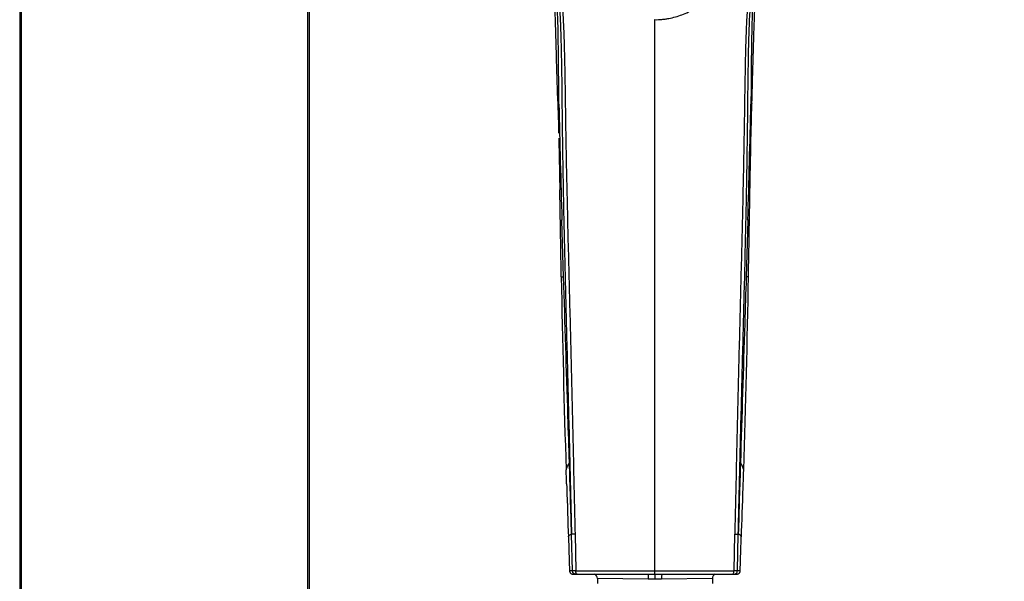
# Model space of a CAD drawing. Units: millimetres. Extents: x 19 to 1303, y -1204 to 1152.
# Drawn here: x 188 to 344, y 756 to 845 of the extents above; entities that cross this region are included whole.
import ezdxf

# ---------------------------------------------------------------- set-up
doc = ezdxf.new("R2010")
doc.units = ezdxf.units.MM
doc.header["$LTSCALE"] = 54.820741
doc.layers.get('0').update_dxf_attribs({"linetype": 'CONTINUOUS'})
doc.layers.add('02___PRT_ALL_AXES', color=7, linetype='CONTINUOUS')

msp = doc.modelspace()

# ---------------------------------------------------------------- linework, layer by layer
at = {"color": 7, "linetype": 'Continuous'}
for p, q in [((187.71, 1065.85), (187.71, 752.17)), ((233.71, 879.51), (233.71, 752.17)), ((273.25, 832.77), (273.27, 832.29)), ((273.26, 832.38), (273.25, 832.77)), ((273.27, 832.29), (273.29, 831.38)), ((273.29, 831.38), (273.31, 830.46)), ((304.06, 829.52), (304.13, 831.98)), ((304.13, 831.98), (304.15, 832.77)), ((304.14, 832.42), (304.15, 832.77)), ((273.31, 830.46), (273.34, 829.58)), ((273.34, 829.58), (273.35, 829.16)), ((273.35, 829.16), (273.36, 828.75)), ((273.36, 828.75), (273.37, 828.35)), ((273.37, 828.35), (273.38, 827.95)), ((304.02, 827.95), (304.03, 828.35)), ((304.03, 828.35), (304.04, 828.75)), ((304.04, 828.75), (304.05, 829.16)), ((304.05, 829.16), (304.06, 829.52)), ((273.38, 827.95), (273.4, 827.3)), ((303.98, 826.32), (304, 827.1)), ((304, 827.1), (304.01, 827.4)), ((304.01, 827.4), (304.02, 827.95)), ((303.96, 825.07), (303.97, 825.59)), ((303.97, 825.59), (303.98, 826.32)), ((274.94, 763.11), (275.01, 761.15)), ((302.39, 761.15), (302.44, 762.51)), ((302.44, 762.51), (302.49, 763.96)), ((275.01, 761.15), (275.08, 759.27)), ((302.32, 759.27), (302.39, 761.15)), ((275.08, 759.27), (275.14, 757.66)), ((302.27, 757.66), (302.32, 759.27)), ((275.64, 757.18), (301.77, 757.18))]:
    msp.add_line(p, q, dxfattribs=at)
at = {"color": 9, "linetype": 'Continuous'}
for p, q in [((187.96, 1065.85), (187.96, 752.17)), ((233.46, 879.7), (233.46, 752.17)), ((288.7, 757.68), (288.7, 845.32)), ((304.13, 831.98), (304.13, 831.98)), ((274.19, 804.39), (273.92, 813.47)), ((303.49, 813.47), (303.22, 804.39)), ((275.45, 763.58), (275.45, 763.51)), ((275.59, 757.67), (275.45, 763.51)), ((276, 763.53), (276.13, 757.68)), ((301.28, 757.68), (301.41, 763.53)), ((301.82, 757.67), (301.95, 763.51)), ((301.96, 763.58), (301.95, 763.51)), ((287.65, 756.39), (279.55, 756.47)), ((288.7, 756.38), (287.65, 756.39)), ((288.7, 757.18), (288.7, 757.68)), ((289.76, 756.39), (288.7, 756.38)), ((297.85, 756.47), (289.76, 756.39))]:
    msp.add_line(p, q, dxfattribs=at)
at = {"color": 7, "linetype": 'Continuous'}
for points in [[(273.42, 826.46), (273.44, 825.48), (273.45, 825.07), (273.46, 824.64), (273.47, 824.22), (273.48, 823.79), (273.48, 823.36), (273.49, 822.92), (273.5, 822.47), (273.51, 822.02), (273.52, 821.56), (273.53, 821.1), (273.54, 820.63), (273.55, 820.15), (273.56, 819.67), (273.57, 819.19), (273.58, 818.7), (273.58, 818.27)], [(303.82, 818.27), (303.83, 818.7), (303.84, 819.19), (303.85, 819.68), (303.85, 820.15), (303.86, 820.63), (303.87, 821.1), (303.88, 821.56), (303.89, 822.02), (303.9, 822.47), (303.91, 822.92), (303.92, 823.36), (303.93, 823.79), (303.94, 824.22), (303.95, 824.65), (303.96, 825.07)], [(274.66, 771.53), (274.68, 770.97), (274.71, 769.93), (274.74, 768.91), (274.78, 767.9), (274.81, 766.9), (274.85, 765.91), (274.88, 764.93), (274.91, 763.96), (274.94, 763.11)], [(302.49, 763.96), (302.52, 764.93), (302.56, 765.91), (302.59, 766.9), (302.63, 767.9), (302.66, 768.91), (302.69, 769.93), (302.73, 770.97), (302.75, 771.53)], [(275.14, 757.66), (275.14, 757.64), (275.14, 757.6), (275.15, 757.56), (275.16, 757.52), (275.18, 757.48), (275.2, 757.44), (275.22, 757.41), (275.24, 757.37), (275.27, 757.34), (275.3, 757.31), (275.33, 757.29), (275.36, 757.26), (275.4, 757.24), (275.44, 757.22), (275.47, 757.21), (275.51, 757.2), (275.55, 757.19), (275.6, 757.18), (275.64, 757.18)], [(301.77, 757.18), (301.81, 757.18), (301.85, 757.19), (301.89, 757.2), (301.93, 757.21), (301.97, 757.22), (302, 757.24), (302.04, 757.26), (302.07, 757.29), (302.1, 757.31), (302.13, 757.34), (302.16, 757.37), (302.18, 757.41), (302.21, 757.44), (302.22, 757.48), (302.24, 757.52), (302.25, 757.56), (302.26, 757.6), (302.26, 757.64), (302.27, 757.66)]]:
    msp.add_lwpolyline(points, dxfattribs=at)
at = {"color": 9, "linetype": 'Continuous'}
for centre, start, end in [((3681.61, 912.5), 181.35472, 181.66466), ((-3104.21, 912.5), 358.33534, 358.64528)]:
    msp.add_arc(centre, 3409.13, start, end, dxfattribs=at)
at = {"color": 7, "linetype": 'Continuous'}
for centre, radius, start, end in [((2402.54, 841.88), 2129.05, 181.00723, 181.83426), ((-1827.9, 841.94), 2131.81, 358.16641, 358.99236), ((278.75, 756.47), 0.8, 0, 63.1488), ((298.65, 756.47), 0.8, 116.8518, 180)]:
    msp.add_arc(centre, radius, start, end, dxfattribs=at)
at = {"color": 9, "linetype": 'Continuous'}
for points, knots in [([(288.7, 845.32), (288.89, 845.31), (289.25, 845.32), (289.8, 845.36), (290.35, 845.42), (291.08, 845.54), (291.97, 845.75), (293.01, 846.1), (294.03, 846.53), (295.32, 847.22), (296.81, 848.3), (298.36, 849.87), (299.66, 851.65), (300.73, 853.58), (301.62, 855.59), (302.42, 857.63), (303.26, 859.64), (304.26, 861.57), (305.55, 863.33), (307.03, 864.93), (308.67, 866.37), (310.45, 867.64), (312.95, 869.16), (315.56, 870.5), (318.23, 871.7), (320.94, 872.82), (323.7, 873.84), (326.47, 874.8), (328.55, 875.5), (330.64, 876.19), (332.73, 876.88), (334.81, 877.58), (336.53, 878.21), (337.88, 878.76), (339.22, 879.35), (340.53, 880), (341.78, 880.76), (342.66, 881.4), (343.5, 882.1), (344.01, 882.61), (344.26, 882.88)], [0, 0, 0, 0, 0.007852, 0.015704, 0.023554, 0.031405, 0.047097, 0.062781, 0.078453, 0.094117, 0.125402, 0.156706, 0.188059, 0.219451, 0.250825, 0.282067, 0.313096, 0.344009, 0.374931, 0.405888, 0.436932, 0.468108, 0.499368, 0.561979, 0.593322, 0.624675, 0.687387, 0.71874, 0.750087, 0.781429, 0.812766, 0.844094, 0.875398, 0.891041, 0.906678, 0.937908, 0.953496, 0.969043, 0.984548, 1, 1, 1, 1]), ([(272.08, 857.98), (272.17, 857.75), (272.34, 857.29), (272.56, 856.59), (272.76, 855.88), (273.12, 854.46), (273.51, 852.28), (273.84, 849.36), (274.06, 846.42), (274.21, 843.47), (274.33, 839.54), (274.41, 834.61), (274.5, 828.7), (274.6, 822.78), (274.73, 816.87), (274.91, 808.97), (275.17, 799.1), (275.46, 787.25), (275.74, 775.39), (275.91, 767.48), (276, 763.53)], [0, 0, 0, 0, 0.007737, 0.015481, 0.023232, 0.030987, 0.062039, 0.093144, 0.124285, 0.15545, 0.186634, 0.249043, 0.311494, 0.373979, 0.436496, 0.499042, 0.62421, 0.749448, 0.874721, 1, 1, 1, 1]), ([(305.32, 857.98), (305.24, 857.75), (305.07, 857.29), (304.84, 856.59), (304.64, 855.88), (304.29, 854.46), (303.98, 852.77), (303.73, 850.82), (303.52, 848.87), (303.34, 846.42), (303.2, 843.47), (303.07, 839.54), (302.99, 834.61), (302.91, 828.7), (302.8, 822.78), (302.68, 816.87), (302.49, 808.97), (302.24, 799.1), (301.94, 787.25), (301.66, 775.39), (301.49, 767.48), (301.4, 763.53)], [0, 0, 0, 0, 0.007737, 0.015481, 0.023232, 0.030987, 0.062038, 0.077587, 0.093147, 0.124287, 0.155452, 0.186636, 0.249045, 0.311495, 0.37398, 0.436497, 0.499043, 0.624211, 0.749449, 0.874721, 1, 1, 1, 1]), ([(273.43, 831.9), (273.42, 834.08), (273.39, 838.42), (273.33, 843.83), (273.16, 848.14), (272.97, 850.81), (272.73, 852.92), (272.43, 855.02), (272.08, 856.57), (271.78, 857.58)], [0, 0, 0, 0, 0.252722, 0.504794, 0.629694, 0.753699, 0.815544, 0.877313, 1, 1, 1, 1]), ([(305.62, 857.58), (305.32, 856.57), (304.98, 855.02), (304.67, 852.92), (304.43, 850.81), (304.24, 848.14), (304.08, 843.83), (304.01, 838.42), (303.99, 834.08), (303.97, 831.9)], [0, 0, 0, 0, 0.122687, 0.184456, 0.246301, 0.370306, 0.495206, 0.747278, 1, 1, 1, 1]), ([(273.27, 831.98), (273.27, 831.97), (273.28, 831.96), (273.31, 831.94), (273.36, 831.92), (273.4, 831.91), (273.43, 831.9)], [0, 0, 0, 0, 0.099474, 0.253071, 0.531958, 1, 1, 1, 1]), ([(304.13, 831.98), (304.13, 831.97), (304.12, 831.96), (304.1, 831.94), (304.04, 831.92), (304, 831.91), (303.97, 831.9)], [0, 0, 0, 0, 0.099519, 0.253518, 0.532586, 1, 1, 1, 1]), ([(273.67, 813.35), (273.68, 813.38), (273.73, 813.41), (273.82, 813.44), (273.88, 813.46), (273.92, 813.47)], [0, 0, 0, 0, 0.302754, 0.589346, 1, 1, 1, 1]), ([(303.73, 813.35), (303.73, 813.38), (303.67, 813.41), (303.59, 813.44), (303.52, 813.46), (303.49, 813.47)], [0, 0, 0, 0, 0.30274, 0.589336, 1, 1, 1, 1]), ([(273.82, 804.45), (273.84, 804.44), (273.88, 804.43), (273.96, 804.42), (274.06, 804.41), (274.14, 804.4), (274.19, 804.39)], [0, 0, 0, 0, 0.125425, 0.342171, 0.638021, 1, 1, 1, 1]), ([(275.11, 774.93), (275.03, 777.39), (274.73, 787.21), (274.41, 797.03), (274.19, 804.39)], [0, 0, 0, 0, 0.249931, 1, 1, 1, 1]), ([(303.22, 804.39), (303.14, 801.94), (302.84, 792.12), (302.52, 782.3), (302.3, 774.93)], [0, 0, 0, 0, 0.250044, 1, 1, 1, 1]), ([(303.58, 804.45), (303.57, 804.44), (303.52, 804.43), (303.45, 804.42), (303.34, 804.41), (303.26, 804.4), (303.22, 804.39)], [0, 0, 0, 0, 0.125378, 0.342113, 0.637981, 1, 1, 1, 1]), ([(275.11, 774.93), (274.99, 774.74), (274.84, 774.43), (274.64, 774.04), (274.58, 773.83), (274.59, 773.73)], [0, 0, 0, 0, 0.516625, 0.767463, 1, 1, 1, 1]), ([(302.82, 773.73), (302.82, 773.83), (302.77, 774.04), (302.57, 774.43), (302.41, 774.74), (302.3, 774.93)], [0, 0, 0, 0, 0.232537, 0.483375, 1, 1, 1, 1]), ([(274.94, 763.11), (274.94, 763.13), (274.95, 763.18), (274.99, 763.25), (275.05, 763.3), (275.14, 763.38), (275.27, 763.45), (275.39, 763.5), (275.45, 763.51)], [0, 0, 0, 0, 0.103759, 0.211903, 0.329576, 0.455339, 0.719685, 1, 1, 1, 1]), ([(276, 763.53), (275.87, 763.53), (275.69, 763.52), (275.51, 763.52), (275.45, 763.51)], [0, 0, 0, 0, 0.683392, 1, 1, 1, 1]), ([(301.4, 763.53), (301.53, 763.53), (301.71, 763.52), (301.9, 763.52), (301.95, 763.51)], [0, 0, 0, 0, 0.683388, 1, 1, 1, 1]), ([(302.46, 763.11), (302.46, 763.13), (302.45, 763.18), (302.41, 763.25), (302.36, 763.3), (302.27, 763.38), (302.13, 763.45), (302.02, 763.5), (301.95, 763.51)], [0, 0, 0, 0, 0.103759, 0.211902, 0.329575, 0.455338, 0.719684, 1, 1, 1, 1]), ([(275.59, 757.67), (275.53, 757.67), (275.45, 757.67), (275.34, 757.67), (275.28, 757.67), (275.22, 757.67), (275.18, 757.67), (275.16, 757.67), (275.15, 757.66), (275.14, 757.66), (275.14, 757.66), (275.14, 757.66)], [0, 0, 0, 0, 0.376405, 0.545656, 0.695509, 0.820896, 0.91676, 0.952041, 0.978048, 0.994174, 1, 1, 1, 1]), ([(276.08, 757.18), (276.02, 757.18), (275.89, 757.2), (275.73, 757.31), (275.62, 757.48), (275.59, 757.61), (275.59, 757.67)], [0, 0, 0, 0, 0.239615, 0.498854, 0.758811, 1, 1, 1, 1]), ([(276.13, 757.68), (277.12, 757.68), (281.31, 757.68), (285.51, 757.68), (288.7, 757.68)], [0, 0, 0, 0, 0.237583, 1, 1, 1, 1]), ([(276.35, 757.18), (276.28, 757.18), (276.2, 757.29), (276.16, 757.41), (276.13, 757.53), (276.13, 757.62), (276.13, 757.68)], [0, 0, 0, 0, 0.374988, 0.521924, 0.680663, 1, 1, 1, 1]), ([(287.58, 757.18), (287.58, 757.17), (287.6, 757.14), (287.62, 757.05), (287.63, 756.89), (287.65, 756.66), (287.65, 756.48), (287.65, 756.39)], [0, 0, 0, 0, 0.046502, 0.120801, 0.346188, 0.651733, 1, 1, 1, 1]), ([(288.7, 757.68), (289.79, 757.68), (293.98, 757.68), (298.17, 757.68), (301.28, 757.68)], [0, 0, 0, 0, 0.259706, 1, 1, 1, 1]), ([(288.7, 757.18), (288.7, 757.17), (288.7, 757.15), (288.7, 757.11), (288.7, 757.03), (288.7, 756.89), (288.7, 756.67), (288.7, 756.48), (288.7, 756.38)], [0, 0, 0, 0, 0.023638, 0.083472, 0.177493, 0.301932, 0.623216, 1, 1, 1, 1]), ([(289.83, 757.18), (289.82, 757.17), (289.81, 757.14), (289.79, 757.05), (289.77, 756.89), (289.76, 756.66), (289.75, 756.48), (289.76, 756.39)], [0, 0, 0, 0, 0.046504, 0.120803, 0.34619, 0.651734, 1, 1, 1, 1]), ([(301.05, 757.18), (301.12, 757.18), (301.2, 757.29), (301.24, 757.41), (301.27, 757.53), (301.28, 757.62), (301.28, 757.68)], [0, 0, 0, 0, 0.374987, 0.521923, 0.680662, 1, 1, 1, 1]), ([(301.32, 757.18), (301.38, 757.18), (301.51, 757.2), (301.68, 757.31), (301.79, 757.48), (301.81, 757.61), (301.82, 757.67)], [0, 0, 0, 0, 0.239615, 0.498854, 0.758812, 1, 1, 1, 1]), ([(302.27, 757.66), (302.27, 757.66), (302.26, 757.66), (302.26, 757.66), (302.24, 757.67), (302.22, 757.67), (302.18, 757.67), (302.13, 757.67), (302.06, 757.67), (301.95, 757.67), (301.87, 757.67), (301.82, 757.67)], [0, 0, 0, 0, 0.005803, 0.021927, 0.047935, 0.083218, 0.179086, 0.304476, 0.454331, 0.62358, 1, 1, 1, 1])]:
    msp.add_open_spline(points, degree=3, knots=knots, dxfattribs=at)
at = {"color": 7, "linetype": 'Continuous'}
for points, knots in [([(273.06, 839.6), (273.02, 841.2), (272.95, 843.61), (272.83, 846.82), (272.7, 849.25), (272.5, 851.68), (272.21, 854.11), (271.78, 856.53), (271.39, 858.13), (271.17, 858.92)], [0, 0, 0, 0, 0.247064, 0.371232, 0.496002, 0.621257, 0.746899, 0.873017, 1, 1, 1, 1]), ([(304.34, 839.6), (304.39, 841.22), (304.46, 843.66), (304.58, 846.9), (304.68, 848.93), (304.8, 850.54), (304.96, 852.16), (305.21, 854.17), (305.64, 856.56), (306.02, 858.14), (306.24, 858.92)], [0, 0, 0, 0, 0.2504, 0.375481, 0.500468, 0.56293, 0.625377, 0.750248, 0.875118, 1, 1, 1, 1]), ([(271.8, 857.59), (271.88, 857.36), (272.03, 856.91), (272.23, 856.23), (272.41, 855.53), (272.64, 854.59), (272.86, 853.41), (273.08, 851.98), (273.26, 850.53), (273.44, 848.59), (273.61, 846.16), (273.73, 843.23), (273.84, 839.32), (273.9, 834.41), (273.96, 828.52), (274.04, 822.63), (274.15, 816.73), (274.31, 808.86), (274.56, 799.02), (274.86, 787.21), (275.16, 775.39), (275.35, 767.51), (275.45, 763.58)], [0, 0, 0, 0, 0.007567, 0.015161, 0.022807, 0.030465, 0.045793, 0.061204, 0.076643, 0.092124, 0.123162, 0.154272, 0.185438, 0.24788, 0.310416, 0.373009, 0.435636, 0.498291, 0.62367, 0.749105, 0.874558, 1, 1, 1, 1]), ([(301.96, 763.58), (302.05, 767.51), (302.24, 775.39), (302.54, 787.21), (302.85, 799.02), (303.09, 808.86), (303.26, 816.73), (303.36, 822.63), (303.45, 828.52), (303.51, 834.41), (303.57, 839.32), (303.67, 843.23), (303.79, 846.16), (303.96, 848.59), (304.14, 850.53), (304.32, 851.98), (304.54, 853.41), (304.77, 854.59), (304.99, 855.53), (305.17, 856.23), (305.37, 856.91), (305.52, 857.36), (305.61, 857.59)], [0, 0, 0, 0, 0.125442, 0.250895, 0.37633, 0.501709, 0.564364, 0.626991, 0.689584, 0.75212, 0.814562, 0.845728, 0.876838, 0.907876, 0.923357, 0.938796, 0.954207, 0.969535, 0.977193, 0.984839, 0.992433, 1, 1, 1, 1]), ([(304.15, 832.77), (304.18, 833.91), (304.24, 836.18), (304.31, 838.46), (304.34, 839.6)], [0, 0, 0, 0, 0.500063, 1, 1, 1, 1]), ([(273.67, 813.35), (273.66, 813.76), (273.63, 815.4), (273.61, 817.04), (273.58, 818.27)], [0, 0, 0, 0, 0.249047, 1, 1, 1, 1]), ([(303.73, 813.35), (303.74, 813.76), (303.77, 815.4), (303.8, 817.04), (303.82, 818.28)], [0, 0, 0, 0, 0.249693, 1, 1, 1, 1]), ([(273.82, 804.45), (273.81, 805.19), (273.76, 808.16), (273.71, 811.12), (273.67, 813.35)], [0, 0, 0, 0, 0.24987, 1, 1, 1, 1]), ([(303.58, 804.45), (303.62, 806.67), (303.67, 809.64), (303.72, 812.61), (303.73, 813.35)], [0, 0, 0, 0, 0.74987, 1, 1, 1, 1]), ([(276.13, 757.68), (276, 757.68), (275.82, 757.67), (275.64, 757.67), (275.59, 757.67)], [0, 0, 0, 0, 0.679967, 1, 1, 1, 1]), ([(301.82, 757.67), (301.76, 757.67), (301.58, 757.67), (301.4, 757.68), (301.28, 757.68)], [0, 0, 0, 0, 0.320033, 1, 1, 1, 1])]:
    msp.add_open_spline(points, degree=3, knots=knots, dxfattribs=at)
for points in [[(273.25, 832.77), (273.19, 835.04), (273.12, 837.32), (273.06, 839.6)], [(304, 827.1), (304.02, 827.9), (304.04, 828.71), (304.06, 829.52)], [(274.66, 771.53), (274.63, 772.26), (274.61, 773), (274.59, 773.73)], [(302.75, 771.53), (302.77, 772.26), (302.79, 773), (302.82, 773.73)]]:
    msp.add_open_spline(points, degree=3, dxfattribs=at)
at = {"color": 9, "linetype": 'Continuous'}
for points in [[(275.45, 763.58), (275.34, 767.36), (275.22, 771.15), (275.11, 774.93)], [(302.3, 774.93), (302.18, 771.15), (302.07, 767.36), (301.96, 763.58)]]:
    msp.add_open_spline(points, degree=3, dxfattribs=at)
at = {"layer": '02___PRT_ALL_AXES', "color": 7, "linetype": 'Continuous'}
for p, q in [((279.55, 756.47), (279.55, 755.68)), ((297.85, 756.47), (297.85, 755.68))]:
    msp.add_line(p, q, dxfattribs=at)

doc.saveas('drawing.dxf')
